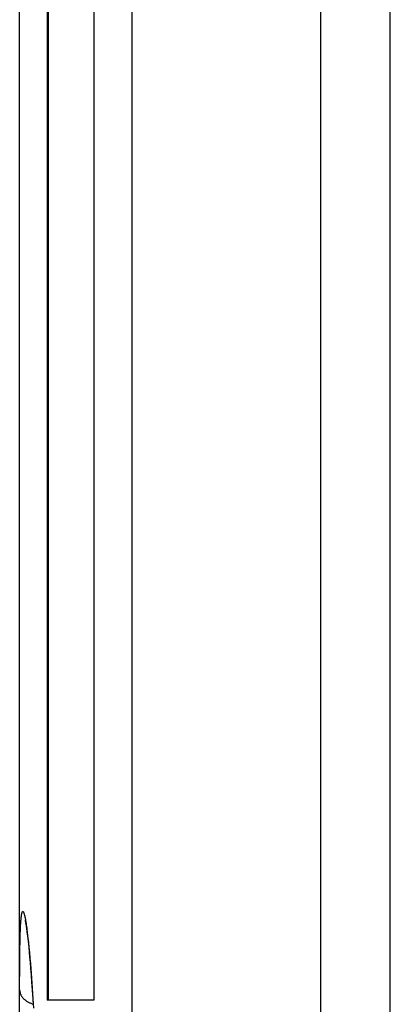
# Model space of a CAD drawing. Units: millimetres. Extents: x -113 to 107, y -118 to 97.
# Drawn here: x -100 to -95, y -7 to 7 of the extents above; entities that cross this region are included whole.
import ezdxf

# ---------------------------------------------------------------- set-up
doc = ezdxf.new("R2010")
doc.units = ezdxf.units.MM
doc.header["$LTSCALE"] = 16.335
doc.layers.get('0').update_dxf_attribs({"linetype": 'CONTINUOUS'})
doc.layers.add('DRAFT', color=7, linetype='CONTINUOUS')
doc.layers.add('RACCORDO', color=7, linetype='CONTINUOUS')

msp = doc.modelspace()

# ---------------------------------------------------------------- linework, layer by layer
at = {"color": 7, "linetype": 'CONTINUOUS'}
for p, q in [((-94.524, -51.891), (-94.524, 74.809)), ((-99.338, 29.459), (-99.338, -6.541)), ((-99.323, 29.459), (-99.323, -6.541)), ((-98.685, 29.459), (-98.685, -6.541)), ((-98.685, -6.541), (-99.338, -6.541))]:
    msp.add_line(p, q, dxfattribs=at)
at = {"color": 253, "linetype": 'CONTINUOUS'}
msp.add_line((-95.5, -8.291), (-95.5, 31.209), dxfattribs=at)
at = {"layer": 'DRAFT', "color": 253, "linetype": 'CONTINUOUS'}
msp.add_line((-98.145, -8.246), (-98.145, 31.163), dxfattribs=at)
at = {"layer": 'RACCORDO', "color": 7, "linetype": 'CONTINUOUS'}
for p, q in [((-99.724, -34.165), (-99.724, 8.929)), ((-99.647, -5.428), (-99.646, -5.431)), ((-99.646, -5.431), (-99.645, -5.436)), ((-99.645, -5.436), (-99.644, -5.44)), ((-99.644, -5.44), (-99.643, -5.446)), ((-99.643, -5.446), (-99.642, -5.452)), ((-99.642, -5.452), (-99.641, -5.458)), ((-99.641, -5.458), (-99.64, -5.465)), ((-99.64, -5.465), (-99.638, -5.473)), ((-99.638, -5.473), (-99.637, -5.481)), ((-99.637, -5.481), (-99.635, -5.49)), ((-99.635, -5.49), (-99.634, -5.499)), ((-99.634, -5.499), (-99.632, -5.514)), ((-99.632, -5.514), (-99.629, -5.531)), ((-99.629, -5.531), (-99.626, -5.549)), ((-99.626, -5.549), (-99.624, -5.569)), ((-99.624, -5.569), (-99.621, -5.59)), ((-99.621, -5.59), (-99.618, -5.613)), ((-99.618, -5.613), (-99.614, -5.647)), ((-99.614, -5.647), (-99.61, -5.684)), ((-99.61, -5.684), (-99.606, -5.714)), ((-99.606, -5.714), (-99.602, -5.757)), ((-99.602, -5.757), (-99.597, -5.804)), ((-99.597, -5.804), (-99.59, -5.868)), ((-99.59, -5.868), (-99.584, -5.938)), ((-99.584, -5.938), (-99.577, -6.015)), ((-99.577, -6.015), (-99.57, -6.099)), ((-99.57, -6.099), (-99.563, -6.191)), ((-99.563, -6.191), (-99.556, -6.292)), ((-99.556, -6.292), (-99.548, -6.402)), ((-99.548, -6.402), (-99.54, -6.522)), ((-99.54, -6.522), (-99.532, -6.654))]:
    msp.add_line(p, q, dxfattribs=at)
at = {"layer": 'RACCORDO', "color": 253, "linetype": 'CONTINUOUS'}
for p, q in [((-99.644, -5.41), (-99.641, -5.428)), ((-99.717, -5.672), (-99.715, -5.614)), ((-99.72, -5.803), (-99.719, -5.736)), ((-99.719, -5.736), (-99.717, -5.672)), ((-99.609, -5.672), (-99.602, -5.735)), ((-99.602, -5.735), (-99.595, -5.803)), ((-99.723, -6.034), (-99.721, -5.914)), ((-99.721, -5.914), (-99.72, -5.803)), ((-99.595, -5.803), (-99.588, -5.876)), ((-99.588, -5.876), (-99.581, -5.953)), ((-99.723, -6.209), (-99.723, -6.034)), ((-99.581, -5.953), (-99.574, -6.034)), ((-99.574, -6.034), (-99.564, -6.164)), ((-99.564, -6.164), (-99.554, -6.303)), ((-99.554, -6.303), (-99.544, -6.45)), ((-99.544, -6.45), (-99.534, -6.606))]:
    msp.add_line(p, q, dxfattribs=at)
for points in [[(-99.715, -5.614), (-99.713, -5.56), (-99.712, -5.535), (-99.711, -5.511), (-99.71, -5.489), (-99.709, -5.467), (-99.707, -5.447), (-99.706, -5.428), (-99.705, -5.411), (-99.703, -5.394), (-99.701, -5.379), (-99.7, -5.366), (-99.698, -5.353), (-99.696, -5.342), (-99.694, -5.332), (-99.692, -5.324), (-99.69, -5.317), (-99.688, -5.311), (-99.686, -5.306), (-99.684, -5.303), (-99.682, -5.301), (-99.68, -5.3), (-99.677, -5.301), (-99.675, -5.303), (-99.672, -5.306), (-99.67, -5.311), (-99.667, -5.316), (-99.664, -5.324), (-99.662, -5.332), (-99.659, -5.342), (-99.656, -5.353), (-99.653, -5.366), (-99.65, -5.379), (-99.647, -5.394), (-99.644, -5.41)], [(-99.641, -5.428), (-99.638, -5.447), (-99.635, -5.467), (-99.632, -5.488), (-99.629, -5.511), (-99.625, -5.535), (-99.622, -5.56), (-99.619, -5.586)], [(-99.619, -5.586), (-99.612, -5.642), (-99.609, -5.672)], [(-99.724, -6.399), (-99.724, -6.407), (-99.723, -6.414), (-99.722, -6.421), (-99.721, -6.429), (-99.719, -6.436), (-99.717, -6.443), (-99.715, -6.45), (-99.712, -6.457), (-99.709, -6.464), (-99.706, -6.471), (-99.702, -6.478), (-99.698, -6.485), (-99.694, -6.491), (-99.689, -6.498), (-99.684, -6.504), (-99.679, -6.511), (-99.674, -6.517), (-99.668, -6.523), (-99.661, -6.529), (-99.655, -6.534), (-99.648, -6.54), (-99.641, -6.545), (-99.634, -6.55), (-99.626, -6.555), (-99.619, -6.56), (-99.611, -6.565), (-99.603, -6.569), (-99.594, -6.574), (-99.586, -6.578), (-99.577, -6.582), (-99.568, -6.585), (-99.559, -6.589), (-99.549, -6.592), (-99.54, -6.595), (-99.536, -6.596)]]:
    msp.add_lwpolyline(points, dxfattribs=at)
at = {"layer": 'RACCORDO', "color": 7, "linetype": 'CONTINUOUS'}
msp.add_lwpolyline([(-99.649, -5.418), (-99.649, -5.418), (-99.649, -5.418), (-99.649, -5.418), (-99.649, -5.419), (-99.649, -5.419), (-99.649, -5.42), (-99.649, -5.421), (-99.648, -5.422), (-99.648, -5.423), (-99.648, -5.424), (-99.647, -5.426), (-99.647, -5.428)], dxfattribs=at)

doc.saveas('drawing.dxf')
